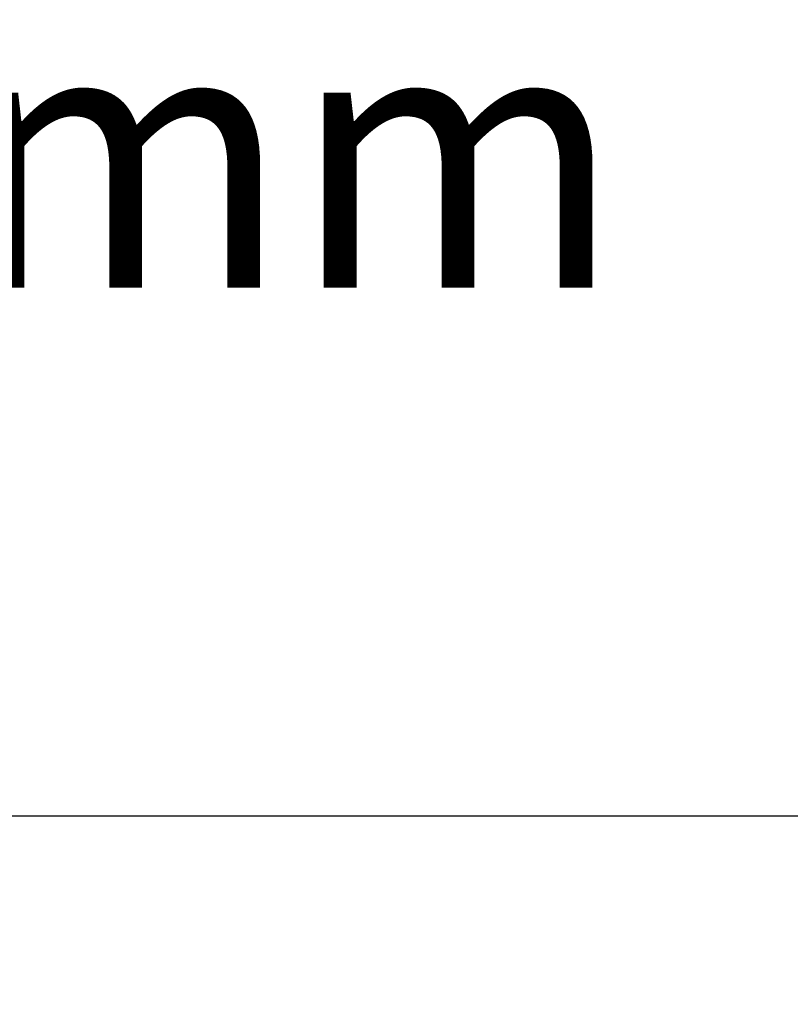
# Model space of a CAD drawing. Units: millimetres. Extents: x -4.1 to 7.2, y 3.8 to 16.6.
# Drawn here: x 2.7 to 3.6, y 14.8 to 15.9 of the extents above; entities that cross this region are included whole.
import ezdxf

# ---------------------------------------------------------------- set-up
doc = ezdxf.new("R2010")
doc.units = ezdxf.units.MM
doc.layers.get('Defpoints').update_dxf_attribs({"lineweight": 5})
doc.layers.add('DIASTASEIS', color=253, linetype='Continuous', lineweight=5)
doc.styles.get("Standard").update_dxf_attribs({"font": 'ARIALN.TTF'})
doc.dimstyles.get("Standard").update_dxf_attribs({"dimtxt": 0.18, "dimasz": 0.15, "dimexe": 0.1, "dimexo": 0, "dimgap": 0.09, "dimtad": 0, "dimrnd": 0.05, "dimzin": 0, "dimdsep": 46, "dimtxsty": 'Standard', "dimblk": 'OBLIQUE', "dimcen": 0.09, "dimadec": 0, "dimazin": 0, "dimtfac": 1, "dimtofl": 0, "dimtmove": 0, "dimatfit": 3, "dimldrblk": 'OBLIQUE', "dimfxl": 1, "dimtolj": 1, "dimtzin": 0, "dimarcsym": 0})

# ---------------------------------------------------------------- blocks, each defined once
blk = doc.blocks.new('_Oblique')
at = {"color": 0, "linetype": 'ByBlock', "lineweight": -2}
blk.add_line((-0.5, -0.5), (0.5, 0.5), dxfattribs=at)
blk = doc.blocks.new('*D41')
at = {"layer": 'Defpoints', "color": 0}
for p in [(3.9317, 14.9658), (1.0847, 11.3298), (1.5364, 11.3298)]:
    blk.add_point(p, dxfattribs=at)
at = {"layer": 'DIASTASEIS', "color": 0, "lineweight": -2}
for p, q in [((3.9317, 14.9658), (0.9847, 14.9658)), ((1.0847, 14.9658), (1.0847, 13.4301)), ((1.0847, 11.3298), (1.0847, 12.8655)), ((1.5364, 11.3298), (0.9847, 11.3298))]:
    blk.add_line(p, q, dxfattribs=at)
at = {"layer": 'DIASTASEIS', "color": 0, "linetype": 'ByBlock', "lineweight": -2, "xscale": 0.15, "yscale": 0.15, "zscale": 0.15}
for p, rotation in [((1.0847, 14.9658), 90), ((1.0847, 11.3298), 270)]:
    blk.add_blockref('_Oblique', p, dxfattribs=dict(at, rotation=rotation))
at = {"layer": 'DIASTASEIS', "color": 0, "insert": (1.0847, 13.1478), "char_height": 0.18, "attachment_point": 5, "rotation": 90}
blk.add_mtext('\\A1;3.65', dxfattribs=at)

msp = doc.modelspace()

# ---------------------------------------------------------------- texts
at = {"layer": 'DIASTASEIS', "insert": (0.9746, 15.8679), "char_height": 0.3, "width": 5.799353, "attachment_point": 1}
msp.add_mtext('{\\fArial|b0|i0|c0|p34;\\C3;HIC 1250mm}', dxfattribs=at)

# ---------------------------------------------------------------- dimensions: what is measured, and where the dimension line sits
at = {"layer": 'DIASTASEIS'}
dim = msp.add_linear_dim(base=(1.0847, 11.3298), p1=(3.9317, 14.9658), p2=(1.5364, 11.3298), angle=90, dimstyle='Standard', dxfattribs=at)
dim.commit()
dim.dimension.update_dxf_attribs({"geometry": '*D41', "text_midpoint": (1.0847, 13.1478)})

doc.saveas('drawing.dxf')
